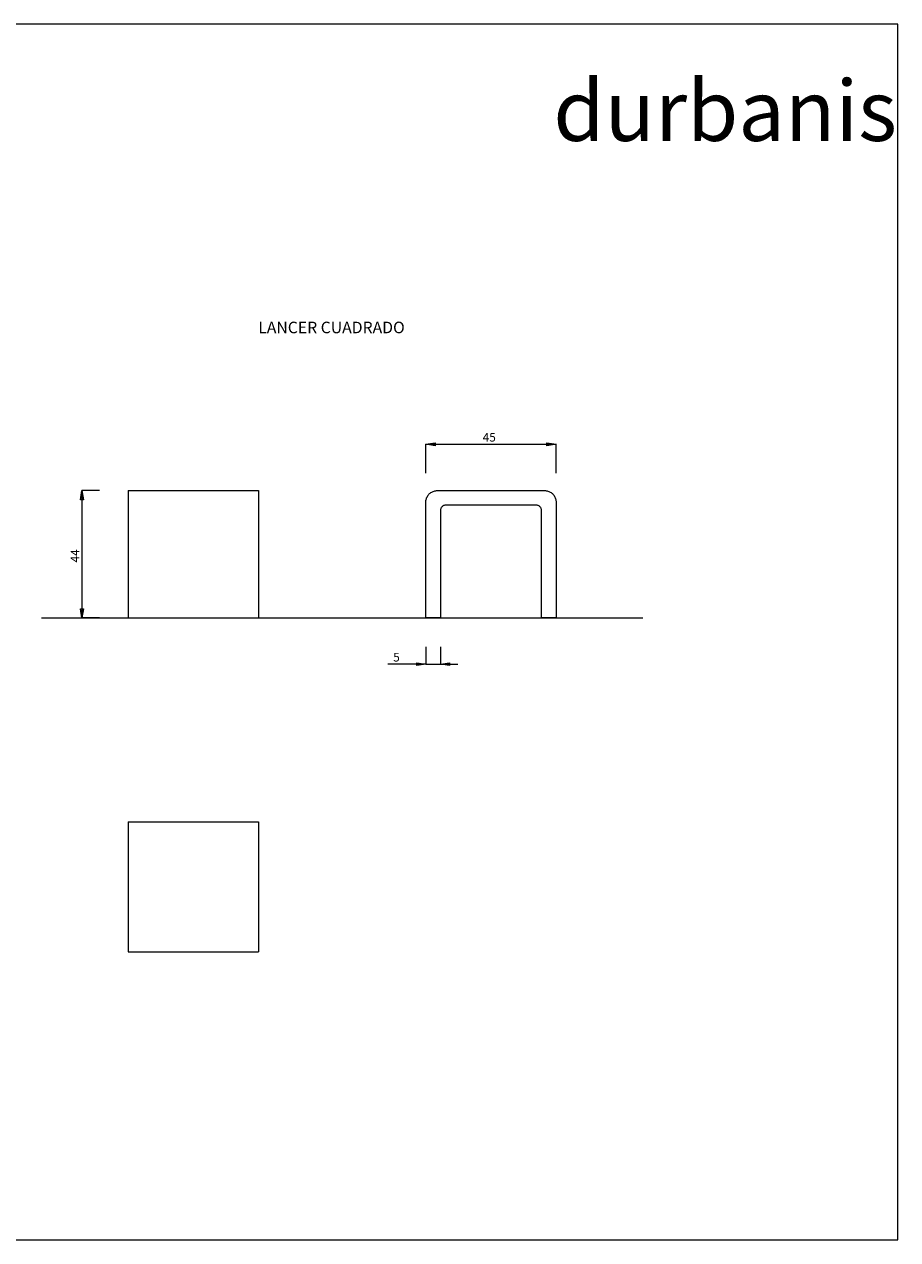
# Model space of a CAD drawing. Units: inches. Extents: x 0 to 594, y 0 to 420.
# Drawn here: x 292 to 594, y 0 to 420 of the extents above; entities that cross this region are included whole.
import ezdxf

# ---------------------------------------------------------------- set-up
doc = ezdxf.new("R2010")
doc.units = ezdxf.units.IN
doc.header["$MEASUREMENT"] = 0
doc.layers.add('Capa 1', color=7, linetype='Continuous')

# ---------------------------------------------------------------- blocks, each defined once
blk = doc.blocks.new('block 2')
at = {"layer": 'Capa 1', "lineweight": 0}
blk.add_lwpolyline([(0, 0), (297, 0), (297, 210), (0, 210), (0, 0)], dxfattribs=at)
at = {"layer": 'Capa 1', "color": 7, "true_color": 0xffffff, "insert": (237.49, 189.85), "char_height": 10.4902, "attachment_point": 7}
blk.add_mtext('\\fHarabara|b0|i0|c0|p34;\\W1;durbanis', dxfattribs=at)
blk = doc.blocks.new('block 3')
at = {"layer": 'Capa 1', "lineweight": 0}
blk.add_lwpolyline([(0, 0), (297, 0), (297, 210), (0, 210), (0, 0)], dxfattribs=at)
at = {"layer": 'Capa 1', "color": 8, "true_color": 0x808080, "char_height": 1.4986, "attachment_point": 7}
for s, insert in [('\\fCentury Gothic|b0|i0|c0|p34;\\W0.99905;  45 ', (224.37, 137.9)), ('\\fCentury Gothic|b0|i0|c0|p34;\\W0.99905; ', (228.47, 137.9)), ('\\fCentury Gothic|b0|i0|c0|p34;\\W0.998633;  5  ', (208.9, 99.9))]:
    blk.add_mtext(s, dxfattribs=dict(at, insert=insert))
at = {"layer": 'Capa 1', "color": 8, "true_color": 0x808080, "char_height": 1.4986, "attachment_point": 7, "rotation": 90}
for s, insert in [('\\fCentury Gothic|b0|i0|c0|p34;\\W0.99905; ', (155.58, 120.2)), ('\\fCentury Gothic|b0|i0|c0|p34;\\W0.99905;  44 ', (155.58, 116.1))]:
    blk.add_mtext(s, dxfattribs=dict(at, insert=insert))
blk = doc.blocks.new('block 4')
at = {"layer": 'Capa 1', "lineweight": 0}
blk.add_lwpolyline([(0, 0), (297, 0), (297, 210), (0, 210), (0, 0)], dxfattribs=at)
blk = doc.blocks.new('block 5')
at = {"layer": 'Capa 1', "lineweight": 0}
blk.add_lwpolyline([(0, 0), (297, 0), (297, 210), (0, 210), (0, 0)], dxfattribs=at)

msp = doc.modelspace()

# ---------------------------------------------------------------- hatches: boundary and pattern name
at = {"layer": 'Capa 1', "true_color": 0x808080}
h = msp.add_hatch(color=8, dxfattribs=at)
h.dxf.hatch_style = 2
h.paths.add_polyline_path([(430.93, 274.88), (434.1, 275.37), (434.1, 274.39)])
h.paths.add_polyline_path([(475.93, 274.88), (472.75, 274.39), (472.75, 275.37)])
h = msp.add_hatch(color=8, dxfattribs=at)
h.dxf.hatch_style = 2
h.paths.add_polyline_path([(312.07, 258.88), (312.56, 255.7), (311.59, 255.7)])
h.paths.add_polyline_path([(312.07, 214.88), (311.59, 218.05), (312.56, 218.05)])
h = msp.add_hatch(color=8, dxfattribs=at)
h.dxf.hatch_style = 2
h.paths.add_polyline_path([(430.93, 198.88), (427.75, 198.39), (427.75, 199.37)])
h.paths.add_polyline_path([(435.93, 198.88), (439.1, 199.37), (439.1, 198.39)])

# ---------------------------------------------------------------- linework, layer by layer
at = {"layer": 'Capa 1', "color": 8, "lineweight": 18, "true_color": 0x808080}
for points in [[(430.93, 274.88), (434.1, 275.37), (434.1, 274.39), (430.93, 274.88)], [(430.93, 264.88), (430.93, 274.88)], [(430.93, 274.88), (475.93, 274.88)], [(475.93, 274.88), (472.75, 274.39), (472.75, 275.37), (475.93, 274.88)], [(475.93, 264.88), (475.93, 274.88)], [(312.07, 258.88), (312.56, 255.7), (311.59, 255.7), (312.07, 258.88)], [(318.07, 258.88), (312.07, 258.88)], [(312.07, 258.88), (312.07, 214.88)], [(312.07, 214.88), (311.59, 218.05), (312.56, 218.05), (312.07, 214.88)], [(318.07, 214.88), (312.07, 214.88)], [(430.93, 204.88), (430.93, 198.88)], [(435.93, 204.88), (435.93, 198.88)], [(430.93, 198.88), (417.79, 198.88)], [(430.93, 198.88), (427.75, 198.39), (427.75, 199.37), (430.93, 198.88)], [(430.93, 198.88), (435.93, 198.88)], [(435.93, 198.88), (439.1, 199.37), (439.1, 198.39), (435.93, 198.88)], [(435.93, 198.88), (442.03, 198.88)]]:
    msp.add_lwpolyline(points, dxfattribs=at)
at = {"layer": 'Capa 1', "lineweight": 0}
for points in [[(430.93, 274.88), (434.1, 275.37), (434.1, 274.39)], [(475.93, 274.88), (472.75, 274.39), (472.75, 275.37)], [(312.07, 258.88), (312.56, 255.7), (311.59, 255.7)], [(312.07, 214.88), (311.59, 218.05), (312.56, 218.05)], [(430.93, 198.88), (427.75, 198.39), (427.75, 199.37)], [(435.93, 198.88), (439.1, 199.37), (439.1, 198.39)]]:
    msp.add_lwpolyline(points, dxfattribs=at)
at = {"layer": 'Capa 1', "color": 7, "lineweight": 18, "true_color": 0xffffff}
for points in [[(328.07, 258.88), (373.08, 258.88)], [(328.07, 258.88), (328.07, 258.87), (328.07, 258.83), (328.07, 258.78), (328.07, 258.7), (328.07, 258.6), (328.07, 258.48), (328.07, 258.34), (328.07, 258.18), (328.07, 258), (328.07, 257.81), (328.07, 257.6), (328.07, 257.37), (328.07, 257.13), (328.07, 256.88), (328.07, 256.61), (328.07, 256.34), (328.07, 256.06), (328.07, 255.77), (328.07, 255.47), (328.07, 255.18), (328.07, 254.88)], [(373.08, 258.88), (373.08, 258.87), (373.08, 258.83), (373.08, 258.78), (373.08, 258.7), (373.08, 258.6), (373.08, 258.48), (373.08, 258.34), (373.08, 258.18), (373.08, 258), (373.08, 257.81), (373.08, 257.6), (373.08, 257.37), (373.08, 257.13), (373.08, 256.88), (373.08, 256.61), (373.08, 256.34), (373.08, 256.06), (373.08, 255.77), (373.08, 255.47), (373.08, 255.18), (373.08, 254.88)], [(430.93, 254.88), (430.94, 255.18), (430.97, 255.47), (431.03, 255.77), (431.1, 256.06), (431.2, 256.34), (431.32, 256.61), (431.46, 256.88), (431.62, 257.13), (431.8, 257.37), (431.99, 257.6), (432.2, 257.81), (432.43, 258), (432.67, 258.18), (432.93, 258.34), (433.19, 258.48), (433.46, 258.6), (433.75, 258.7), (434.04, 258.78), (434.33, 258.83), (434.63, 258.87), (434.93, 258.88)], [(434.93, 258.88), (471.93, 258.88)], [(471.93, 258.88), (472.22, 258.87), (472.52, 258.83), (472.82, 258.78), (473.1, 258.7), (473.39, 258.6), (473.66, 258.48), (473.93, 258.34), (474.18, 258.18), (474.42, 258), (474.65, 257.81), (474.86, 257.6), (475.05, 257.37), (475.23, 257.13), (475.39, 256.88), (475.53, 256.61), (475.65, 256.34), (475.75, 256.06), (475.83, 255.77), (475.88, 255.47), (475.91, 255.18), (475.93, 254.88)], [(328.07, 254.88), (328.07, 214.88)], [(373.08, 254.88), (373.08, 214.88)], [(430.93, 214.88), (430.93, 254.88)], [(437.93, 253.88), (437.7, 253.87), (437.48, 253.83), (437.27, 253.77), (437.06, 253.68), (436.86, 253.57), (436.68, 253.44), (436.51, 253.29), (436.36, 253.12), (436.23, 252.94), (436.12, 252.75), (436.04, 252.54), (435.98, 252.32), (435.94, 252.1), (435.93, 251.88)], [(468.93, 253.88), (437.93, 253.88)], [(470.93, 251.88), (470.91, 252.1), (470.88, 252.32), (470.81, 252.54), (470.73, 252.75), (470.62, 252.94), (470.49, 253.12), (470.34, 253.29), (470.17, 253.44), (469.99, 253.57), (469.79, 253.68), (469.59, 253.77), (469.37, 253.83), (469.15, 253.87), (468.93, 253.88)], [(475.93, 254.88), (475.93, 214.88)], [(435.93, 251.88), (435.93, 214.88)], [(470.93, 214.88), (470.93, 251.88)], [(328.07, 214.88), (373.08, 214.88)], [(435.93, 214.88), (430.93, 214.88)], [(475.93, 214.88), (470.93, 214.88)], [(328.07, 144.44), (328.07, 144.43), (328.07, 144.39), (328.07, 144.34), (328.07, 144.26), (328.07, 144.16), (328.07, 144.04), (328.07, 143.9), (328.07, 143.74), (328.07, 143.57), (328.07, 143.37), (328.07, 143.16), (328.07, 142.93), (328.07, 142.69), (328.07, 142.44), (328.07, 142.17), (328.07, 141.9), (328.07, 141.62), (328.07, 141.33), (328.07, 141.04), (328.07, 140.74), (328.07, 140.44)], [(328.07, 144.44), (373.08, 144.44)], [(373.08, 144.44), (373.08, 144.43), (373.08, 144.39), (373.08, 144.34), (373.08, 144.26), (373.08, 144.16), (373.08, 144.04), (373.08, 143.9), (373.08, 143.74), (373.08, 143.57), (373.08, 143.37), (373.08, 143.16), (373.08, 142.93), (373.08, 142.69), (373.08, 142.44), (373.08, 142.17), (373.08, 141.9), (373.08, 141.62), (373.08, 141.33), (373.08, 141.04), (373.08, 140.74), (373.08, 140.44)], [(328.07, 140.44), (328.07, 103.44)], [(373.08, 140.44), (373.08, 103.44)], [(328.07, 103.44), (328.07, 103.14), (328.07, 102.84), (328.07, 102.55), (328.07, 102.26), (328.07, 101.98), (328.07, 101.7), (328.07, 101.44), (328.07, 101.19), (328.07, 100.95), (328.07, 100.72), (328.07, 100.51), (328.07, 100.31), (328.07, 100.13), (328.07, 99.97), (328.07, 99.84), (328.07, 99.72), (328.07, 99.62), (328.07, 99.54), (328.07, 99.48), (328.07, 99.45), (328.07, 99.44)], [(373.08, 103.44), (373.08, 103.14), (373.08, 102.84), (373.08, 102.55), (373.08, 102.26), (373.08, 101.98), (373.08, 101.7), (373.08, 101.44), (373.08, 101.19), (373.08, 100.95), (373.08, 100.72), (373.08, 100.51), (373.08, 100.31), (373.08, 100.13), (373.08, 99.97), (373.08, 99.84), (373.08, 99.72), (373.08, 99.62), (373.08, 99.54), (373.08, 99.48), (373.08, 99.45), (373.08, 99.44)], [(328.07, 99.44), (373.08, 99.44)]]:
    msp.add_lwpolyline(points, dxfattribs=at)
at = {"layer": 'Capa 1', "color": 9, "lineweight": 18, "true_color": 0xbfbfbf}
msp.add_lwpolyline([(298.07, 214.88), (505.93, 214.88)], dxfattribs=at)

# ---------------------------------------------------------------- block references
at = {"layer": 'Capa 1', "xscale": 2, "yscale": 2, "zscale": 2}
for name in ['block 2', 'block 3', 'block 4', 'block 5']:
    msp.add_blockref(name, (0, 0), dxfattribs=at)

# ---------------------------------------------------------------- texts
at = {"layer": 'Capa 1', "color": 7, "true_color": 0xffffff, "insert": (372.99, 313.24), "char_height": 3.9963, "attachment_point": 7}
msp.add_mtext('\\fArial|b1|i0|c0|p34;\\W1;LANCER CUADRADO', dxfattribs=at)

doc.saveas('drawing.dxf')
